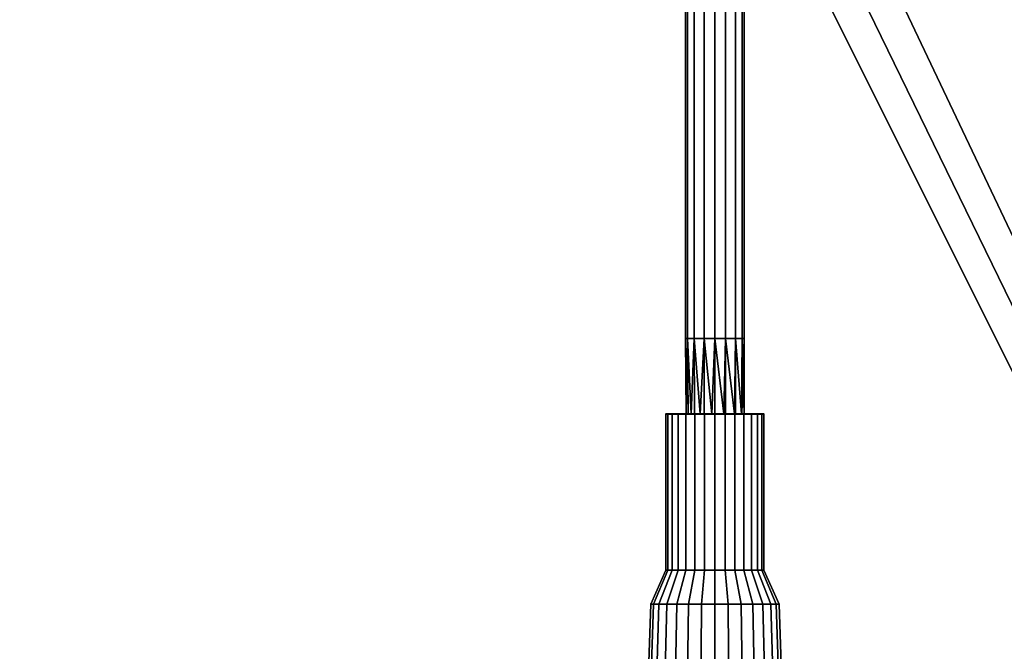
# Model space of a CAD drawing. Units: millimetres. Extents: x -311 to 311, y -387 to 311.
# Drawn here: x -59 to 25, y 200 to 253 of the extents above; entities that cross this region are included whole.
import ezdxf

# ---------------------------------------------------------------- set-up
doc = ezdxf.new("R2010")
doc.units = ezdxf.units.MM
doc.layers.add('2', color=7, linetype='Continuous', true_color=0xffffff)

# ---------------------------------------------------------------- blocks, each defined once
blk = doc.blocks.new('UG_SURFACE_001')
at = {"layer": '2', "color": 43, "linetype": 'Continuous', "lineweight": 25}
for points in [[(7.391036, 279.138535, 8.8), (5.656854, 276.54314, 8.8), (136.999995, 0, 8.8), (136.999995, 310.99999, 8.8)], [(-276.499987, 276.499987, 0.8), (276.499987, 276.499987, 0.8), (276.499987, -276.499987, 0.8), (-276.499987, -276.499987, 0.8)], [(136.999995, 0, 8.8), (5.656854, 276.54314, 8.8), (3.061468, 274.808973, 8.8)], [(3.061468, 274.808973, 8.8), (0, 274.199992, 8.8), (136.999995, 0, 8.8)], [(136.999995, 0, 8.8), (0, 274.199992, 8.8), (-266.000003, 259.99999, 8.8), (-266.304493, 258.469254, 8.8)], [(-266.304493, 258.469254, 8.8), (-267.171562, 257.171571, 8.8), (136.999995, 0, 8.8)], [(-310.99999, 0, 8.8), (136.999995, 0, 8.8), (-267.171562, 257.171571, 8.8), (-268.469274, 256.304473, 8.8)], [(-2.324478, 226.238251, 38.1561), (-2.500008, 226.23831, 39.076336), (-2.500008, 254.525691, 39.076343), (-2.324478, 254.525781, 38.156107)], [(-2.324479, 254.525632, 39.996583), (-2.500008, 254.525691, 39.076343), (-2.500008, 226.23831, 39.076336), (-2.324479, 226.23837, 39.996572)], [(-2.324479, 226.23837, 39.996572), (-1.767776, 226.23843, 40.844105), (-1.767776, 254.525572, 40.844113), (-2.324479, 254.525632, 39.996583)], [(-2.324478, 254.525781, 38.156107), (-1.767773, 254.52584, 37.308577), (-1.767773, 226.238206, 37.30857), (-2.324478, 226.238251, 38.1561)], [(-0.920246, 254.525512, 41.400816), (-1.767776, 254.525572, 40.844113), (-1.767776, 226.23843, 40.844105), (-0.920246, 226.238459, 41.400809)], [(-0.920243, 226.238161, 36.751866), (-1.767773, 226.238206, 37.30857), (-1.767773, 254.52584, 37.308577), (-0.920243, 254.5259, 36.751874)], [(-0.920246, 226.238459, 41.400809), (-0.00001, 226.238474, 41.576337), (-0.00001, 254.525512, 41.576348), (-0.920246, 254.525512, 41.400816)], [(-0.920243, 254.5259, 36.751874), (-0.000006, 254.5259, 36.576346), (-0.000006, 226.238146, 36.576338), (-0.920243, 226.238161, 36.751866)], [(0.920227, 254.525512, 41.40082), (-0.00001, 254.525512, 41.576348), (-0.00001, 226.238474, 41.576337), (0.920227, 226.238459, 41.400809)], [(0.920231, 226.238161, 36.75187), (-0.000006, 226.238146, 36.576338), (-0.000006, 254.5259, 36.576346), (0.920231, 254.5259, 36.751878)], [(0.920227, 226.238459, 41.400809), (1.767758, 226.23843, 40.844105), (1.767758, 254.525572, 40.844116), (0.920227, 254.525512, 41.40082)], [(0.920231, 254.5259, 36.751878), (1.767761, 254.52584, 37.308581), (1.767761, 226.238206, 37.308574), (0.920231, 226.238161, 36.75187)], [(2.324462, 254.525632, 39.996587), (1.767758, 254.525572, 40.844116), (1.767758, 226.23843, 40.844105), (2.324462, 226.23837, 39.996576)], [(2.324464, 226.238251, 38.156103), (1.767761, 226.238206, 37.308574), (1.767761, 254.52584, 37.308581), (2.324464, 254.525781, 38.156111)], [(2.324462, 226.23837, 39.996576), (2.499992, 226.23831, 39.076339), (2.499992, 254.525691, 39.076351), (2.324462, 254.525632, 39.996587)], [(2.324464, 254.525781, 38.156111), (2.499992, 254.525691, 39.076351), (2.499992, 226.23831, 39.076339), (2.324464, 226.238251, 38.156103)], [(-2.445377, 219.794452, 39.596118), (-2.324479, 226.23837, 39.996572), (-2.500008, 226.23831, 39.076336)], [(-2.500008, 226.23831, 39.076336), (-2.324478, 226.238251, 38.1561), (-2.445376, 219.794452, 38.556561)], [(-2.500008, 226.23831, 39.076336), (-2.445377, 219.794452, 39.076339), (-2.445377, 219.794452, 39.596118)], [(-2.445376, 219.794452, 38.556561), (-2.445377, 219.794452, 39.076339), (-2.500008, 226.23831, 39.076336)], [(-2.445377, 219.794452, 39.596118), (-2.276578, 219.794452, 39.975248), (-2.324479, 226.23837, 39.996572)], [(-2.022549, 219.794452, 37.606876), (-2.445376, 219.794452, 38.556561), (-2.324478, 226.238251, 38.1561)], [(-2.022551, 219.794452, 40.545803), (-1.767776, 226.23843, 40.844105), (-2.324479, 226.23837, 39.996572)], [(-2.324479, 226.23837, 39.996572), (-2.276578, 219.794452, 39.975248), (-2.022551, 219.794452, 40.545803)], [(-2.324478, 226.238251, 38.1561), (-1.767773, 226.238206, 37.30857), (-2.022549, 219.794452, 37.606876)], [(-1.767776, 226.23843, 40.844105), (-2.022551, 219.794452, 40.545803), (-1.25001, 219.794452, 41.241404)], [(-1.767773, 226.238206, 37.30857), (-1.73351, 219.794452, 37.346628), (-2.022549, 219.794452, 37.606876)], [(-1.25001, 219.794452, 41.241404), (-0.920246, 226.238459, 41.400809), (-1.767776, 226.23843, 40.844105)], [(-1.767773, 226.238206, 37.30857), (-0.920243, 226.238161, 36.751866), (-1.250006, 219.794452, 36.911279)], [(-1.250006, 219.794452, 36.911279), (-1.73351, 219.794452, 37.346628), (-1.767773, 226.238206, 37.30857)], [(-1.25001, 219.794452, 41.241404), (-0.904887, 219.794452, 41.353542), (-0.920246, 226.238459, 41.400809)], [(-0.261327, 219.794452, 36.590036), (-1.250006, 219.794452, 36.911279), (-0.920243, 226.238161, 36.751866)], [(-0.261331, 219.794452, 41.562647), (-0.00001, 226.238474, 41.576337), (-0.920246, 226.238459, 41.400809)], [(-0.920246, 226.238459, 41.400809), (-0.904887, 219.794452, 41.353542), (-0.261331, 219.794452, 41.562647)], [(-0.920243, 226.238161, 36.751866), (-0.000006, 226.238146, 36.576338), (-0.261327, 219.794452, 36.590036)], [(-0.00001, 226.238474, 41.576337), (-0.261331, 219.794452, 41.562647), (0.772533, 219.794452, 41.453984)], [(-0.000006, 226.238146, 36.576338), (-0.004285, 219.794452, 36.617052), (-0.261327, 219.794452, 36.590036)], [(0.772537, 219.794452, 36.698703), (-0.004285, 219.794452, 36.617052), (-0.000006, 226.238146, 36.576338)], [(0.772533, 219.794452, 41.453984), (0.920227, 226.238459, 41.400809), (-0.00001, 226.238474, 41.576337)], [(-0.000006, 226.238146, 36.576338), (0.920231, 226.238161, 36.75187), (0.772537, 219.794452, 36.698703)], [(0.772533, 219.794452, 41.453984), (0.906327, 219.794452, 41.37674), (0.920227, 226.238459, 41.400809)], [(1.67282, 219.794452, 37.218481), (0.772537, 219.794452, 36.698703), (0.920231, 226.238161, 36.75187)], [(0.920227, 226.238459, 41.400809), (0.906327, 219.794452, 41.37674), (1.672817, 219.794452, 40.934205)], [(1.672817, 219.794452, 40.934205), (1.767758, 226.23843, 40.844105), (0.920227, 226.238459, 41.400809)], [(0.920231, 226.238161, 36.75187), (1.767761, 226.238206, 37.308574), (1.67282, 219.794452, 37.218481)], [(1.767758, 226.23843, 40.844105), (1.672817, 219.794452, 40.934205), (2.283855, 219.794452, 40.093187)], [(1.767761, 226.238206, 37.308574), (1.748464, 219.794452, 37.322596), (1.67282, 219.794452, 37.218481)], [(2.283857, 219.794452, 38.059503), (1.748464, 219.794452, 37.322596), (1.767761, 226.238206, 37.308574)], [(2.283855, 219.794452, 40.093187), (2.324462, 226.23837, 39.996576), (1.767758, 226.23843, 40.844105)], [(1.767761, 226.238206, 37.308574), (2.324464, 226.238251, 38.156103), (2.283857, 219.794452, 38.059503)], [(2.283855, 219.794452, 40.093187), (2.305257, 219.794452, 39.9925), (2.324462, 226.23837, 39.996576)], [(2.499992, 219.794452, 39.076343), (2.283857, 219.794452, 38.059503), (2.324464, 226.238251, 38.156103)], [(2.499992, 226.23831, 39.076339), (2.324462, 226.23837, 39.996576), (2.305257, 219.794452, 39.9925)], [(2.305257, 219.794452, 39.9925), (2.499992, 219.794452, 39.076343), (2.499992, 226.23831, 39.076339)], [(2.324464, 226.238251, 38.156103), (2.499992, 226.23831, 39.076339), (2.499992, 219.794452, 39.076343)], [(-4.176999, 206.494451, 39.515361), (-4.176999, 219.794452, 39.515361), (-3.994445, 219.794452, 37.778471), (-3.994445, 206.494451, 37.778471)], [(-3.637314, 206.494451, 41.176341), (-3.637314, 219.794452, 41.176341), (-4.176999, 219.794452, 39.515361), (-4.176999, 206.494451, 39.515361)], [(-4.176999, 219.794452, 39.515361), (-2.445377, 219.794452, 39.596118), (-2.445377, 219.794452, 39.076339)], [(-2.276578, 219.794452, 39.975248), (-2.445377, 219.794452, 39.596118), (-4.176999, 219.794452, 39.515361), (-3.637314, 219.794452, 41.176341)], [(-2.445377, 219.794452, 39.076339), (-2.445376, 219.794452, 38.556561), (-3.994445, 219.794452, 37.778471), (-4.176999, 219.794452, 39.515361)], [(-3.994445, 206.494451, 37.778471), (-3.994445, 219.794452, 37.778471), (-3.121216, 219.794452, 36.265992), (-3.121216, 206.494451, 36.265992)], [(-3.121216, 219.794452, 36.265992), (-3.994445, 219.794452, 37.778471), (-2.445376, 219.794452, 38.556561), (-2.022549, 219.794452, 37.606876)], [(-2.468706, 206.494451, 42.474214), (-2.468706, 219.794452, 42.474214), (-3.637314, 219.794452, 41.176341), (-3.637314, 206.494451, 41.176341)], [(-3.637314, 219.794452, 41.176341), (-2.022551, 219.794452, 40.545803), (-2.276578, 219.794452, 39.975248)], [(-3.637314, 219.794452, 41.176341), (-2.468706, 219.794452, 42.474214), (-1.25001, 219.794452, 41.241404), (-2.022551, 219.794452, 40.545803)], [(-3.121216, 206.494451, 36.265992), (-3.121216, 219.794452, 36.265992), (-1.708302, 219.794452, 35.239451), (-1.708302, 206.494451, 35.239451)], [(-3.121216, 219.794452, 36.265992), (-2.022549, 219.794452, 37.606876), (-1.73351, 219.794452, 37.346628)], [(-1.73351, 219.794452, 37.346628), (-1.250006, 219.794452, 36.911279), (-1.708302, 219.794452, 35.239451), (-3.121216, 219.794452, 36.265992)], [(-0.873237, 206.494451, 43.184564), (-0.873237, 219.794452, 43.184564), (-2.468706, 219.794452, 42.474214), (-2.468706, 206.494451, 42.474214)], [(-0.904887, 219.794452, 41.353542), (-1.25001, 219.794452, 41.241404), (-2.468706, 219.794452, 42.474214), (-0.873237, 219.794452, 43.184564)], [(-1.708302, 206.494451, 35.239451), (-1.708302, 219.794452, 35.239451), (-0.000008, 219.794452, 34.876343), (-0.000008, 206.494451, 34.876343)], [(-0.000008, 219.794452, 34.876343), (-1.708302, 219.794452, 35.239451), (-1.250006, 219.794452, 36.911279), (-0.261327, 219.794452, 36.590036)], [(-0.873237, 219.794452, 43.184564), (-0.261331, 219.794452, 41.562647), (-0.904887, 219.794452, 41.353542)], [(0.873221, 206.494451, 43.184564), (0.873221, 219.794452, 43.184564), (-0.873237, 219.794452, 43.184564), (-0.873237, 206.494451, 43.184564)], [(0.772533, 219.794452, 41.453984), (-0.261331, 219.794452, 41.562647), (-0.873237, 219.794452, 43.184564), (0.873221, 219.794452, 43.184564)], [(-0.000008, 219.794452, 34.876343), (-0.261327, 219.794452, 36.590036), (-0.004285, 219.794452, 36.617052)], [(-0.004285, 219.794452, 36.617052), (0.772537, 219.794452, 36.698703), (1.708286, 219.794452, 35.239451), (-0.000008, 219.794452, 34.876343)], [(-0.000008, 206.494451, 34.876343), (-0.000008, 219.794452, 34.876343), (1.708286, 219.794452, 35.239451), (1.708286, 206.494451, 35.239451)], [(0.906327, 219.794452, 41.37674), (0.772533, 219.794452, 41.453984), (0.873221, 219.794452, 43.184564), (2.46869, 219.794452, 42.474214)], [(3.1212, 219.794452, 36.265992), (1.708286, 219.794452, 35.239451), (0.772537, 219.794452, 36.698703), (1.67282, 219.794452, 37.218481)], [(2.46869, 206.494451, 42.474214), (2.46869, 219.794452, 42.474214), (0.873221, 219.794452, 43.184564), (0.873221, 206.494451, 43.184564)], [(2.46869, 219.794452, 42.474214), (1.672817, 219.794452, 40.934205), (0.906327, 219.794452, 41.37674)], [(2.283855, 219.794452, 40.093187), (1.672817, 219.794452, 40.934205), (2.46869, 219.794452, 42.474214), (3.637299, 219.794452, 41.176341)], [(3.1212, 219.794452, 36.265992), (1.67282, 219.794452, 37.218481), (1.748464, 219.794452, 37.322596)], [(1.708286, 206.494451, 35.239451), (1.708286, 219.794452, 35.239451), (3.1212, 219.794452, 36.265992), (3.1212, 206.494451, 36.265992)], [(1.748464, 219.794452, 37.322596), (2.283857, 219.794452, 38.059503), (3.994429, 219.794452, 37.778471), (3.1212, 219.794452, 36.265992)], [(2.305257, 219.794452, 39.9925), (2.283855, 219.794452, 40.093187), (3.637299, 219.794452, 41.176341), (4.176984, 219.794452, 39.515361)], [(4.176984, 219.794452, 39.515361), (3.994429, 219.794452, 37.778471), (2.283857, 219.794452, 38.059503), (2.499992, 219.794452, 39.076343)], [(4.176984, 219.794452, 39.515361), (2.499992, 219.794452, 39.076343), (2.305257, 219.794452, 39.9925)], [(3.637299, 206.494451, 41.176341), (3.637299, 219.794452, 41.176341), (2.46869, 219.794452, 42.474214), (2.46869, 206.494451, 42.474214)], [(3.1212, 206.494451, 36.265992), (3.1212, 219.794452, 36.265992), (3.994429, 219.794452, 37.778471), (3.994429, 206.494451, 37.778471)], [(4.176984, 206.494451, 39.515361), (4.176984, 219.794452, 39.515361), (3.637299, 219.794452, 41.176341), (3.637299, 206.494451, 41.176341)], [(3.994429, 206.494451, 37.778471), (3.994429, 219.794452, 37.778471), (4.176984, 219.794452, 39.515361), (4.176984, 206.494451, 39.515361)], [(-5.230818, 203.594446, 37.37675), (-5.469878, 203.594446, 39.651249), (-4.176999, 206.494451, 39.515361), (-3.994445, 206.494451, 37.778471)], [(-5.469878, 203.594446, 39.651249), (-4.763147, 203.594446, 41.826341), (-3.637314, 206.494451, 41.176341), (-4.176999, 206.494451, 39.515361)], [(-4.087304, 203.594446, 35.396125), (-5.230818, 203.594446, 37.37675), (-3.994445, 206.494451, 37.778471), (-3.121216, 206.494451, 36.265992)], [(-4.763147, 203.594446, 41.826341), (-3.232826, 203.594446, 43.525934), (-2.468706, 206.494451, 42.474214), (-3.637314, 206.494451, 41.176341)], [(-2.237059, 203.594446, 34.051843), (-4.087304, 203.594446, 35.396125), (-3.121216, 206.494451, 36.265992), (-1.708302, 206.494451, 35.239451)], [(-3.232826, 203.594446, 43.525934), (-1.143522, 203.594446, 44.456154), (-0.873237, 206.494451, 43.184564), (-2.468706, 206.494451, 42.474214)], [(-0.000008, 203.594446, 33.576343), (-2.237059, 203.594446, 34.051843), (-1.708302, 206.494451, 35.239451), (-0.000008, 206.494451, 34.876343)], [(-1.143522, 203.594446, 44.456154), (1.143507, 203.594446, 44.456154), (0.873221, 206.494451, 43.184564), (-0.873237, 206.494451, 43.184564)], [(2.237044, 203.594446, 34.051843), (-0.000008, 203.594446, 33.576343), (-0.000008, 206.494451, 34.876343), (1.708286, 206.494451, 35.239451)], [(1.143507, 203.594446, 44.456154), (3.232811, 203.594446, 43.525934), (2.46869, 206.494451, 42.474214), (0.873221, 206.494451, 43.184564)], [(4.087289, 203.594446, 35.396125), (2.237044, 203.594446, 34.051843), (1.708286, 206.494451, 35.239451), (3.1212, 206.494451, 36.265992)], [(3.232811, 203.594446, 43.525934), (4.763132, 203.594446, 41.826341), (3.637299, 206.494451, 41.176341), (2.46869, 206.494451, 42.474214)], [(5.230803, 203.594446, 37.37675), (4.087289, 203.594446, 35.396125), (3.1212, 206.494451, 36.265992), (3.994429, 206.494451, 37.778471)], [(4.763132, 203.594446, 41.826341), (5.469863, 203.594446, 39.651249), (4.176984, 206.494451, 39.515361), (3.637299, 206.494451, 41.176341)], [(5.469863, 203.594446, 39.651249), (5.230803, 203.594446, 37.37675), (3.994429, 206.494451, 37.778471), (4.176984, 206.494451, 39.515361)], [(-5.896558, 182.994455, 37.160438), (-6.166043, 182.994455, 39.724417), (-5.469878, 203.594446, 39.651249), (-5.230818, 203.594446, 37.37675)], [(-6.166043, 182.994455, 39.724417), (-5.369365, 182.994455, 42.176344), (-4.763147, 203.594446, 41.826341), (-5.469878, 203.594446, 39.651249)], [(-4.607506, 182.994455, 34.927733), (-5.896558, 182.994455, 37.160438), (-5.230818, 203.594446, 37.37675), (-4.087304, 203.594446, 35.396125)], [(-5.369365, 182.994455, 42.176344), (-3.644276, 182.994455, 44.092249), (-3.232826, 203.594446, 43.525934), (-4.763147, 203.594446, 41.826341)], [(-2.521775, 182.994455, 33.41236), (-4.607506, 182.994455, 34.927733), (-4.087304, 203.594446, 35.396125), (-2.237059, 203.594446, 34.051843)], [(-3.644276, 182.994455, 44.092249), (-1.28906, 182.994455, 45.140859), (-1.143522, 203.594446, 44.456154), (-3.232826, 203.594446, 43.525934)], [(-0.000008, 182.994455, 32.876343), (-2.521775, 182.994455, 33.41236), (-2.237059, 203.594446, 34.051843), (-0.000008, 203.594446, 33.576343)], [(-1.28906, 182.994455, 45.140859), (1.289045, 182.994455, 45.140859), (1.143507, 203.594446, 44.456154), (-1.143522, 203.594446, 44.456154)], [(2.52176, 182.994455, 33.41236), (-0.000008, 182.994455, 32.876343), (-0.000008, 203.594446, 33.576343), (2.237044, 203.594446, 34.051843)], [(1.289045, 182.994455, 45.140859), (3.644261, 182.994455, 44.092249), (3.232811, 203.594446, 43.525934), (1.143507, 203.594446, 44.456154)], [(4.60749, 182.994455, 34.927733), (2.52176, 182.994455, 33.41236), (2.237044, 203.594446, 34.051843), (4.087289, 203.594446, 35.396125)], [(3.644261, 182.994455, 44.092249), (5.36935, 182.994455, 42.176344), (4.763132, 203.594446, 41.826341), (3.232811, 203.594446, 43.525934)], [(5.896543, 182.994455, 37.160438), (4.60749, 182.994455, 34.927733), (4.087289, 203.594446, 35.396125), (5.230803, 203.594446, 37.37675)], [(5.36935, 182.994455, 42.176344), (6.166028, 182.994455, 39.724417), (5.469863, 203.594446, 39.651249), (4.763132, 203.594446, 41.826341)], [(6.166028, 182.994455, 39.724417), (5.896543, 182.994455, 37.160438), (5.230803, 203.594446, 37.37675), (5.469863, 203.594446, 39.651249)]]:
    blk.add_3dface(points, dxfattribs=at)

msp = doc.modelspace()

# ---------------------------------------------------------------- linework, layer by layer
at = {"layer": '2', "color": 43, "linetype": 'Continuous', "lineweight": 25, "extrusion": (0, -1, 0)}
for centre, radius in [((0, 39.076, -219.794), 4.2), ((0, 39.076, -206.494), 4.2), ((0, 39.076, -203.594), 5.5)]:
    msp.add_circle(centre, radius, dxfattribs=at)
at = {"layer": '2', "color": 43, "linetype": 'Continuous', "lineweight": 25, "extrusion": (1.58577e-20, -1, -1.89527e-14)}
msp.add_circle((0, 39.076, -219.794), 2.5, dxfattribs=at)

# ---------------------------------------------------------------- block references
at = {"layer": '2', "color": 43, "linetype": 'Continuous', "lineweight": 25}
msp.add_blockref('UG_SURFACE_001', (0, 0), dxfattribs=at)

doc.saveas('drawing.dxf')
